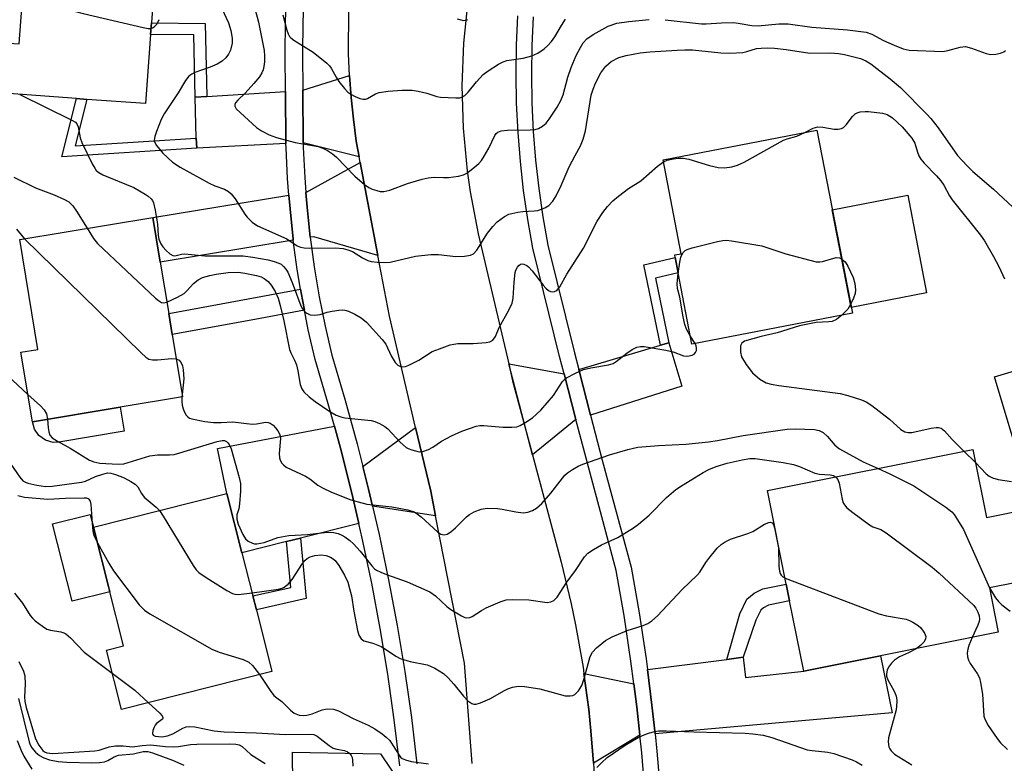
# Model space of a CAD drawing. Units: inches. Extents: x 1279763 to 1285763, y 513451 to 517452.
# Drawn here: x 1280566 to 1280790, y 514827 to 514996 of the extents above; entities that cross this region are included whole.
import ezdxf

# ---------------------------------------------------------------- set-up
doc = ezdxf.new("R2010")
doc.units = ezdxf.units.IN
doc.header["$MEASUREMENT"] = 0
for name, color, linetype in [('BLDG-Footprint', 5, 'Continuous'), ('CULTRL-Pad', 6, 'Continuous'), ('TRANS-Driveway', 251, 'Continuous'), ('TRANS-Non Street Sidewalk', 7, 'Continuous'), ('TRANS-Road', 130, 'Continuous'), ('TRANS-Street Sidewalk', 7, 'Continuous'), ('Undefined', 1, 'Continuous')]:
    doc.layers.add(name, color=color, linetype=linetype)

msp = doc.modelspace()

# ---------------------------------------------------------------- linework, layer by layer
at = {"layer": 'BLDG-Footprint'}
for points, elevation in [([(1280595.66, 514992.53), (1280594.51, 514976.78), (1280581.14, 514977.76), (1280578.81, 514977.93), (1280561.34, 514979.21), (1280562.18, 514990.64), (1280565.8, 514990.37), (1280568.03, 515020.89), (1280597.58, 515018.72), (1280595.86, 514995.2)], 317.55), ([(1280755.27, 514929.08), (1280718.8, 514922.05), (1280715.66, 514938.31), (1280714.99, 514941.81), (1280714.88, 514942.36), (1280716.34, 514942.64), (1280712.22, 514963.99), (1280747.23, 514970.75)], 320.11), ([(1280588.75, 514907.74), (1280568.82, 514904.43), (1280566.2, 514920.21), (1280570.07, 514920.85), (1280565.91, 514945.88), (1280596.18, 514950.91), (1280597.88, 514940.69), (1280599.81, 514929.02), (1280600.61, 514924.25), (1280602.96, 514910.1)], 322.53), ([(1280803.96, 514904.05), (1280791.81, 514900.43), (1280787.59, 514914.62), (1280799.74, 514918.24)], 319.44), ([(1280782.7, 514898.14), (1280785.81, 514882.67), (1280795.2, 514884.56), (1280798.33, 514869), (1280786.44, 514866.61), (1280788.47, 514856.53), (1280761.71, 514851.15), (1280744.22, 514847.64), (1280741, 514863.65), (1280740.23, 514867.47), (1280735.96, 514888.74)], 324.81), ([(1280623.28, 514847.6), (1280589.04, 514838.94), (1280585.62, 514852.46), (1280589.53, 514853.45), (1280582.7, 514880.46), (1280613.04, 514888.13), (1280616.46, 514874.59), (1280618.94, 514864.79), (1280619.73, 514861.63)], 328.22)]:
    msp.add_lwpolyline(points, close=True, dxfattribs=dict(at, elevation=elevation))
at = {"layer": 'CULTRL-Pad'}
for points in [[(1280772.17, 514933.73), (1280755.01, 514930.42), (1280750.72, 514952.64), (1280767.88, 514955.95)], [(1280574.84, 514899.78), (1280573.49, 514899.73), (1280571.76, 514900.22), (1280570.29, 514901.26), (1280569.28, 514902.75), (1280568.82, 514904.43), (1280588.75, 514907.74), (1280589.67, 514902.24)], [(1280586.42, 514865.75), (1280577.82, 514863.58), (1280573.37, 514881.16), (1280581.97, 514883.33), (1280582.7, 514880.46)]]:
    msp.add_lwpolyline(points, close=True, dxfattribs=at)
at = {"layer": 'TRANS-Driveway'}
for points in [[(1280643.09, 514964.7), (1280630.38, 514967.88), (1280630.31, 514979.83), (1280640.92, 514983.16), (1280641.28, 514978.19), (1280641.81, 514973.22), (1280642.44, 514968.27)], [(1280626.47, 514967.68), (1280606.18, 514966.63), (1280606.08, 514968.92), (1280605.82, 514978.25), (1280608.48, 514978.42), (1280626.39, 514979.57)], [(1280647.35, 514942.25), (1280632.77, 514946.48), (1280631.99, 514946.37), (1280631.29, 514953.2), (1280630.99, 514956.6), (1280643.34, 514963.36)], [(1280628.13, 514945.71), (1280597.88, 514940.69), (1280596.18, 514950.91), (1280627.11, 514955.97), (1280627.39, 514952.84), (1280628.1, 514945.92)], [(1280695.71, 514905.95), (1280693.05, 514916.27), (1280711.66, 514921.82), (1280713.52, 514922.37), (1280716.49, 514912.5)], [(1280689.71, 514915.28), (1280692.38, 514904.9), (1280682.52, 514896.86), (1280677.12, 514917.58)], [(1280643.05, 514881.3), (1280629.75, 514877.95), (1280626.56, 514877.14), (1280616.46, 514874.59), (1280613.04, 514888.13), (1280610.91, 514898.33), (1280637.48, 514903.44), (1280638.84, 514898.37), (1280641.46, 514888.19)], [(1280660.48, 514882.98), (1280646.16, 514885.21), (1280645.23, 514889.11), (1280643.96, 514894.25), (1280655.95, 514903.12), (1280659.38, 514888.59)], [(1280710.42, 514833.39), (1280709.69, 514839.96), (1280708.69, 514848.04), (1280726.69, 514850.36), (1280730.47, 514850.85), (1280730.99, 514846.26), (1280744.22, 514847.64), (1280761.71, 514851.15), (1280764.31, 514838.2)], [(1280705.6, 514844.76), (1280706.23, 514839.55), (1280706.96, 514833.08), (1280696.39, 514826.78), (1280695.8, 514834.08), (1280695.35, 514838.93), (1280694.24, 514847.17)], [(1280652.83, 514821.7), (1280653.4, 514815.71), (1280653.75, 514811.61), (1280628.37, 514810.75), (1280628, 514821.86), (1280627.94, 514829.28), (1280647.96, 514828.85)]]:
    msp.add_lwpolyline(points, close=True, dxfattribs=at)
at = {"layer": 'TRANS-Non Street Sidewalk'}
for points in [[(1280608.48, 514978.42), (1280605.82, 514978.25), (1280605.48, 514992.4), (1280595.66, 514992.53), (1280595.86, 514995.2), (1280608.09, 514995.04)], [(1280606.08, 514968.92), (1280606.18, 514966.63), (1280575.5, 514964.7), (1280578.81, 514977.93), (1280581.14, 514977.76), (1280578.49, 514967.19)], [(1280713.52, 514922.37), (1280711.66, 514921.82), (1280707.88, 514940.11), (1280714.99, 514941.81), (1280715.66, 514938.31), (1280710.48, 514937.06)], [(1280630.65, 514929.83), (1280619.38, 514927.7), (1280600.61, 514924.25), (1280599.81, 514929.02), (1280629.78, 514934.59), (1280630.21, 514932.17)], [(1280626.56, 514877.14), (1280629.75, 514877.95), (1280631.09, 514864.19), (1280619.73, 514861.63), (1280618.94, 514864.79), (1280627.57, 514866.74)], [(1280730.47, 514850.85), (1280726.69, 514850.36), (1280729.69, 514860.7), (1280731.31, 514864.02), (1280732.92, 514865.39), (1280734.88, 514866.39), (1280740.23, 514867.47), (1280741, 514863.65), (1280736.17, 514862.68), (1280735.09, 514862.12), (1280734.45, 514861.58), (1280733.34, 514859.3)]]:
    msp.add_lwpolyline(points, close=True, dxfattribs=at)
at = {"layer": 'TRANS-Road'}
for points in [[(1280667.85, 515000.2), (1280666.85, 514990.55), (1280666.49, 514980.86), (1280666.76, 514971.17), (1280667.67, 514961.52), (1280668.36, 514956.72), (1280670.2, 514947.2), (1280677.12, 514917.58), (1280678.02, 514913.74), (1280682.52, 514896.86), (1280689.03, 514872.46), (1280691.33, 514862.98), (1280692.33, 514858.21), (1280694.04, 514848.6), (1280694.24, 514847.17), (1280695.35, 514838.93), (1280695.8, 514834.08), (1280696.39, 514826.78), (1280696.56, 514824.35)], [(1280668.84, 514826.64), (1280667.03, 514849.5), (1280660.48, 514882.98), (1280659.38, 514888.59), (1280655.95, 514903.12), (1280649.98, 514928.44), (1280647.35, 514942.25), (1280643.34, 514963.36), (1280643.09, 514964.7), (1280642.44, 514968.27), (1280641.81, 514973.22), (1280641.28, 514978.19), (1280640.92, 514983.16), (1280640.69, 514988.15), (1280640.78, 514998.14)]]:
    msp.add_lwpolyline(points, dxfattribs=at)
at = {"layer": 'TRANS-Street Sidewalk'}
for points in [[(1280652.37, 514826.17, 0), (1280651.1, 514836.59, 0), (1280649.61, 514846.99, 0), (1280647.9, 514857.35, 0), (1280645.97, 514867.68, 0), (1280643.82, 514877.96, 0), (1280643.05, 514881.3, 0), (1280641.46, 514888.19, 0), (1280638.84, 514898.37, 0), (1280637.48, 514903.44, 0), (1280636.09, 514908.5, 0), (1280633.08, 514918.57, 0), (1280631.54, 514925.35, 0), (1280630.65, 514929.83, 0), (1280630.21, 514932.17, 0), (1280629.78, 514934.59, 0), (1280629.04, 514939.03, 0), (1280628.13, 514945.71, 0), (1280628.1, 514945.92, 0), (1280627.39, 514952.84, 0), (1280627.11, 514955.97, 0), (1280626.82, 514959.77, 0), (1280626.48, 514966.71, 0), (1280626.47, 514967.68, 0), (1280626.39, 514979.57, 0), (1280626.3, 514988.05, 0), (1280626.39, 514995.48, 0), (1280626.69, 515002.9, 0)], [(1280630.6, 515002.68, 0), (1280630.3, 514995.37, 0), (1280630.21, 514988.05, 0), (1280630.31, 514979.83, 0), (1280630.38, 514967.88, 0), (1280630.39, 514966.84, 0), (1280630.72, 514960.01, 0), (1280630.99, 514956.6, 0), (1280631.29, 514953.2, 0), (1280631.99, 514946.37, 0), (1280632.91, 514939.62, 0), (1280634.04, 514932.87, 0), (1280635.36, 514926.16, 0), (1280636.87, 514919.56, 0), (1280639.85, 514909.58, 0), (1280642.66, 514899.38, 0), (1280643.96, 514894.25, 0), (1280645.23, 514889.11, 0), (1280646.16, 514885.21, 0), (1280647.64, 514878.8, 0), (1280649.81, 514868.44, 0), (1280651.75, 514858.03, 0), (1280653.48, 514847.59, 0), (1280654.98, 514837.11, 0), (1280656.26, 514826.6, 0)], [(1280708.23, 514818.66, 0), (1280707.37, 514829.12, 0), (1280706.96, 514833.08, 0), (1280706.23, 514839.55, 0), (1280705.6, 514844.76, 0), (1280704.93, 514849.97, 0), (1280703.35, 514860.34, 0), (1280701.54, 514870.56, 0), (1280692.38, 514904.9, 0), (1280689.71, 514915.28, 0), (1280688.69, 514919.24, 0), (1280682.64, 514943.87, 0), (1280681.47, 514950.46, 0), (1280680.52, 514957.03, 0), (1280679.78, 514963.63, 0), (1280679.25, 514970.25, 0), (1280678.93, 514976.88, 0), (1280678.82, 514983.51, 0), (1280678.92, 514990.15, 0), (1280679.23, 514996.78, 0)], [(1280682.71, 514996.56, 0), (1280682.4, 514990.04, 0), (1280682.3, 514983.52, 0), (1280682.41, 514976.99, 0), (1280682.72, 514970.47, 0), (1280683.24, 514963.96, 0), (1280683.97, 514957.48, 0), (1280684.91, 514951.02, 0), (1280686.05, 514944.59, 0), (1280692.06, 514920.09, 0), (1280693.05, 514916.27, 0), (1280695.71, 514905.95, 0), (1280698.36, 514895.67, 0), (1280704.94, 514871.32, 0), (1280706.78, 514860.91, 0), (1280708.38, 514850.45, 0), (1280708.69, 514848.04, 0), (1280709.69, 514839.96, 0), (1280710.42, 514833.39, 0), (1280710.84, 514829.44, 0), (1280711.7, 514818.9, 0)]]:
    msp.add_polyline3d(points, dxfattribs=at)
at = {"layer": 'Undefined'}
for p, q in [((1280719.54, 514922.19, 320), (1280718.42, 514923.97, 320)), ((1280602.87, 514910.64, 322), (1280602.82, 514910.08, 322)), ((1280780.62, 514897.72, 320), (1280783.3, 514895.16, 320))]:
    msp.add_line(p, q, dxfattribs=at)
for points, elevation in [([(1280566.87, 515004.95), (1280576.78, 514998.72), (1280577.82, 514998.12), (1280578.62, 514997.76), (1280580.33, 514997.29), (1280593.96, 514994.08), (1280595.1, 514993.88), (1280595.76, 514993.9)], 316), ([(1280618.55, 515001.62), (1280620.19, 514995.3), (1280621.53, 514988.84), (1280621.62, 514987.63), (1280621.57, 514986.28), (1280621.45, 514985.24), (1280621.27, 514984.48), (1280620.97, 514983.76), (1280620.41, 514982.85), (1280619.18, 514981.33), (1280617.15, 514979.2), (1280615.5, 514977.6), (1280615.01, 514977), (1280614.84, 514976.6), (1280614.83, 514976.2), (1280615.17, 514975.59), (1280619.74, 514971.35), (1280620.92, 514970.57), (1280622.67, 514969.66), (1280624.3, 514969.07), (1280628.55, 514967.94), (1280633.78, 514967.04), (1280634.88, 514966.67), (1280635.89, 514966.15), (1280637.08, 514965.38), (1280637.97, 514964.64), (1280642.14, 514960.28), (1280644.35, 514958.4), (1280645.3, 514957.74), (1280646.05, 514957.35), (1280647.11, 514956.99), (1280647.92, 514956.82), (1280648.72, 514956.83), (1280650.05, 514957.12), (1280654.13, 514958.62), (1280657.42, 514959.59), (1280658.8, 514959.92), (1280660.16, 514960.04), (1280662.32, 514959.95), (1280663.46, 514960), (1280665.73, 514960.28), (1280666.81, 514960.57), (1280667.56, 514960.99), (1280668.97, 514962.05), (1280670.31, 514963.2), (1280670.9, 514963.86), (1280671.56, 514964.84), (1280672.61, 514966.67), (1280673.95, 514969.57), (1280674.27, 514969.99), (1280674.66, 514970.32), (1280675.41, 514970.59), (1280676.84, 514970.76), (1280682.03, 514970.82), (1280683.15, 514970.9), (1280683.92, 514971.11), (1280684.82, 514971.66), (1280685.62, 514972.36), (1280686.35, 514973.27), (1280688.14, 514975.95), (1280689.01, 514977.51), (1280689.53, 514978.81), (1280690.53, 514982.78), (1280691.31, 514985.04), (1280692.5, 514987.74), (1280693.42, 514989.55), (1280694.07, 514990.64), (1280694.86, 514991.52), (1280696.34, 514992.5), (1280699.75, 514994.38), (1280701.69, 514995.06), (1280704.44, 514995.45), (1280709.05, 514995.89)], 314), ([(1280611.89, 514998.41), (1280613.36, 514995.15), (1280613.94, 514993.4), (1280614.22, 514991.69), (1280614.21, 514990.57), (1280613.88, 514988.97), (1280613.42, 514988.01), (1280612.78, 514987.18), (1280611.99, 514986.47), (1280610.8, 514985.76), (1280609.23, 514985.08), (1280605.72, 514983.84), (1280605.02, 514983.49), (1280604.41, 514983.04), (1280603.59, 514982.03), (1280601.94, 514979.22), (1280598.75, 514974.44), (1280598.11, 514973.21), (1280597, 514970.43), (1280596.63, 514969.32), (1280596.51, 514968.5), (1280596.62, 514967.96), (1280597, 514967.26), (1280598.47, 514965.55), (1280600.67, 514963.49), (1280602.4, 514962.35), (1280609.01, 514958.67), (1280610.31, 514958.08), (1280612.5, 514957.31), (1280613.41, 514956.82), (1280614.01, 514956.25), (1280614.88, 514955.13), (1280617.1, 514951.67), (1280617.62, 514950.97), (1280618.79, 514949.8), (1280619.98, 514949.02), (1280626.63, 514946.05), (1280629, 514944.46), (1280629.77, 514944.11), (1280630.59, 514943.97), (1280631.74, 514943.91), (1280637.75, 514943.97), (1280639.45, 514943.83), (1280640.55, 514943.53), (1280641.62, 514943.12), (1280643.85, 514941.71), (1280645.05, 514941.08), (1280645.83, 514940.84), (1280647.26, 514940.69), (1280649.01, 514940.66), (1280650.17, 514940.74), (1280655.9, 514942.08), (1280659.38, 514942.45), (1280661.12, 514942.45), (1280665.13, 514942.01), (1280667.1, 514942.07), (1280668.45, 514942.29), (1280669.13, 514942.65), (1280669.88, 514943.45), (1280672.33, 514947.33), (1280673.49, 514948.87), (1280674.52, 514949.87), (1280676.13, 514951.11), (1280677.16, 514951.61), (1280679.17, 514952.1), (1280680.33, 514952.23), (1280682.91, 514952.36), (1280683.74, 514952.5), (1280685.33, 514953.06), (1280686.26, 514953.62), (1280687.19, 514954.58), (1280687.94, 514955.79), (1280689.07, 514958.15), (1280690.89, 514962.38), (1280692.22, 514965), (1280693.44, 514967.19), (1280694.09, 514968.69), (1280694.62, 514970.59), (1280695.9, 514978.7), (1280696.3, 514980.09), (1280696.84, 514981.44), (1280698.08, 514983.76), (1280699.24, 514985.29), (1280699.81, 514985.86), (1280700.46, 514986.36), (1280702.16, 514987.25), (1280703.83, 514987.72), (1280707.01, 514988.31), (1280709.25, 514988.55), (1280715.41, 514988.97), (1280717.16, 514989.06), (1280718.9, 514989.02), (1280725.39, 514988.33), (1280727.44, 514988.26), (1280730.4, 514988.45), (1280731.26, 514988.63), (1280733.46, 514989.31), (1280734.56, 514989.43), (1280735.95, 514989.47), (1280737.59, 514989.37), (1280740.23, 514989.08), (1280745.59, 514988.29), (1280750.32, 514988.32), (1280752.15, 514988.22), (1280753.47, 514987.98), (1280757.09, 514987.05), (1280758.36, 514986.55), (1280759.5, 514985.82), (1280763.91, 514982.46), (1280766.19, 514980.44), (1280772.24, 514974.39), (1280773.15, 514973.39), (1280774.77, 514971.3), (1280779.19, 514964.98), (1280781.39, 514962.6), (1280782.69, 514961.38), (1280787.4, 514957.32), (1280791.77, 514953.25)], 316), ([(1280625.75, 514997.01), (1280626.65, 514993.46), (1280626.93, 514992.68), (1280627.26, 514992.09), (1280627.59, 514991.72), (1280628.27, 514991.19), (1280632.65, 514988.49), (1280635.79, 514985.98), (1280636.33, 514985.41), (1280636.74, 514984.83), (1280637.86, 514982.79), (1280638.48, 514981.81), (1280639.75, 514980.23), (1280640.55, 514979.4), (1280641.24, 514978.91), (1280642.24, 514978.39), (1280643.27, 514977.98), (1280644.04, 514977.8), (1280644.53, 514977.83), (1280644.99, 514977.98), (1280646.85, 514979.01), (1280647.64, 514979.3), (1280649.68, 514979.59), (1280652.91, 514979.86), (1280655.15, 514979.81), (1280656.55, 514979.63), (1280658.52, 514979.14), (1280660.78, 514978.39), (1280661.64, 514978.23), (1280665.13, 514978.07), (1280665.97, 514978.13), (1280666.49, 514978.26), (1280667.15, 514978.66), (1280667.93, 514979.39), (1280669.81, 514981.76), (1280671.33, 514983.4), (1280672.44, 514984.27), (1280674.83, 514985.8), (1280675.83, 514986.32), (1280676.67, 514986.58), (1280680.41, 514987.15), (1280682.39, 514987.66), (1280683.72, 514988.26), (1280685.15, 514989.23), (1280685.98, 514989.96), (1280686.85, 514990.94), (1280687.58, 514992), (1280689.1, 514994.57), (1280690.06, 514995.97)], 312), ([(1280595.76, 514993.9), (1280596.11, 514994), (1280596.5, 514994.25), (1280597.15, 514994.96), (1280597.64, 514995.96)], 316), ([(1280665.42, 514996.06), (1280666.82, 514995.71), (1280667.34, 514995.75), (1280667.84, 514995.93)], 310), ([(1280712.68, 514995.88), (1280720.95, 514994.94), (1280722.05, 514994.95), (1280725.53, 514995.2), (1280728.18, 514995.23), (1280729.33, 514995.12), (1280732.4, 514994.59), (1280733.83, 514994.5), (1280738.54, 514994.94), (1280740.69, 514994.91), (1280746.06, 514994.17), (1280754.17, 514993.55), (1280758.39, 514993.05), (1280759.67, 514992.62), (1280762.32, 514991.17), (1280764.75, 514990.09), (1280766.85, 514989.25), (1280768.17, 514988.91), (1280775.86, 514988.63), (1280776.99, 514988.84), (1280779.78, 514989.65), (1280781.03, 514989.75), (1280782.39, 514989.44), (1280785.68, 514988.18), (1280786.79, 514987.98), (1280787.88, 514988.07), (1280788.96, 514988.3), (1280789.7, 514988.58), (1280790.12, 514988.88)], 314), ([(1280565.91, 514978.88), (1280577.75, 514973.05), (1280578.58, 514972.53), (1280578.88, 514972.17), (1280579.17, 514971.51), (1280579.63, 514969.04), (1280580.01, 514967.93), (1280582.38, 514963.09), (1280582.96, 514962.07), (1280583.31, 514961.61), (1280583.87, 514961.13), (1280584.8, 514960.6), (1280591.87, 514957.69), (1280594.43, 514956.2), (1280595.16, 514955.71), (1280595.8, 514955.16), (1280596.11, 514954.72), (1280596.31, 514954.21), (1280596.71, 514952.53), (1280597.28, 514949.37), (1280597.41, 514946.79), (1280597.58, 514945.97), (1280598.02, 514944.91), (1280598.48, 514944.19), (1280599.24, 514943.35), (1280600.08, 514942.61), (1280600.74, 514942.22), (1280601.18, 514942.16), (1280602.71, 514942.56), (1280603.5, 514942.62), (1280607.98, 514942.17), (1280615.13, 514942.19), (1280616.73, 514942.13), (1280618.92, 514941.86), (1280622.44, 514941.22), (1280623.81, 514940.9), (1280624.88, 514940.5), (1280625.38, 514940.23), (1280625.94, 514939.74), (1280626.43, 514939.16), (1280626.87, 514938.43), (1280627.91, 514936.06), (1280629.86, 514930.79), (1280630.24, 514930.09), (1280630.78, 514929.45), (1280631.24, 514929.11), (1280631.94, 514928.77), (1280633.05, 514928.63), (1280634.21, 514928.78), (1280635.86, 514929.31), (1280637, 514929.58), (1280638.45, 514929.81), (1280639.32, 514929.86), (1280639.87, 514929.81), (1280640.67, 514929.6), (1280642.14, 514928.9), (1280643.54, 514928.04), (1280644.77, 514927.07), (1280648.37, 514923.13), (1280649.15, 514922.03), (1280650.39, 514919.39), (1280651.3, 514917.87), (1280651.89, 514917.29), (1280652.37, 514917.05), (1280652.87, 514916.91), (1280653.65, 514916.98), (1280654.42, 514917.26), (1280656.71, 514918.45), (1280659.75, 514920.36), (1280661.36, 514921.02), (1280663.83, 514921.88), (1280664.66, 514922.09), (1280665.52, 514922.18), (1280669.04, 514922.23), (1280672.03, 514922.42), (1280672.86, 514922.57), (1280673.52, 514922.95), (1280674.09, 514923.78), (1280674.97, 514925.84), (1280677.18, 514929.81), (1280677.93, 514931.41), (1280678.16, 514932.5), (1280678.34, 514936.16), (1280678.61, 514938.38), (1280678.76, 514938.9), (1280679.11, 514939.6), (1280679.41, 514939.99), (1280679.77, 514940.27), (1280680.17, 514940.37), (1280680.59, 514940.3), (1280681.22, 514939.99), (1280681.64, 514939.65), (1280682.42, 514938.76), (1280684.98, 514935.45), (1280685.53, 514934.82), (1280686.14, 514934.28), (1280686.59, 514934.06), (1280687.07, 514933.97), (1280687.55, 514934.01), (1280688.05, 514934.24), (1280688.75, 514935.1), (1280690.36, 514937.96), (1280694.11, 514943.94), (1280697.22, 514950.05), (1280698.54, 514951.99), (1280699.6, 514953.4), (1280700.78, 514954.64), (1280702.07, 514955.77), (1280704.36, 514957.49), (1280707.18, 514959.25), (1280710.93, 514962.59), (1280712.3, 514963.58)], 318), ([(1280744.45, 514970.21), (1280746.35, 514971.17), (1280747.43, 514971.51), (1280748.56, 514971.46), (1280751.17, 514970.99), (1280752.02, 514970.98), (1280752.81, 514971.14), (1280753.27, 514971.39), (1280753.89, 514971.93), (1280755.31, 514973.82), (1280755.89, 514974.44), (1280756.34, 514974.7), (1280757.08, 514974.91), (1280758.15, 514975.02), (1280758.98, 514975.02), (1280762.12, 514974.61), (1280763.21, 514974.28), (1280764.43, 514973.55), (1280766.6, 514971.47), (1280768.8, 514968.96), (1280769.48, 514967.78), (1280770.06, 514965.71), (1280770.41, 514964.9), (1280770.86, 514964.14), (1280771.59, 514963.25), (1280774.42, 514960.33), (1280775.37, 514959.24), (1280776.06, 514958.2), (1280777.36, 514955.84), (1280777.98, 514954.92), (1280784.4, 514946.83), (1280785.31, 514945.56), (1280787.37, 514941.99), (1280788.57, 514939.74), (1280789.9, 514936.96)], 318), ([(1280712.3, 514963.58), (1280713.15, 514963.89), (1280714.58, 514964.21), (1280715.74, 514964.38), (1280716.78, 514964.4), (1280718.12, 514964.14), (1280722.81, 514962.72), (1280724.75, 514962.25), (1280726.16, 514962.16), (1280727.85, 514962.39), (1280729.19, 514962.78), (1280730.69, 514963.49), (1280739.65, 514968.44), (1280740.45, 514968.77), (1280742.61, 514969.36), (1280744.45, 514970.21)], 318), ([(1280564.56, 514960.06), (1280569.51, 514957.64), (1280573.77, 514956.02), (1280576.13, 514955), (1280577.06, 514954.44), (1280577.96, 514953.55), (1280578.79, 514952.35), (1280581.23, 514948.42)], 320), ([(1280565.17, 514948.25), (1280567.02, 514946.06)], 322), ([(1280581.23, 514948.42), (1280582.68, 514946.13), (1280583.6, 514944.99), (1280596.81, 514932.54), (1280597.47, 514931.98), (1280598.15, 514931.56), (1280598.63, 514931.48), (1280599.38, 514931.65)], 320), ([(1280567.02, 514946.06), (1280593.5, 514920.06), (1280594.59, 514919.08), (1280595.31, 514918.65), (1280596.11, 514918.51), (1280597.26, 514918.53), (1280600.49, 514918.8), (1280601.52, 514918.76)], 322), ([(1280715.69, 514938.16), (1280716.05, 514940.74), (1280716.28, 514941.84), (1280716.72, 514942.81), (1280717.25, 514943.36), (1280717.74, 514943.61), (1280718.85, 514943.96), (1280724.64, 514945.45), (1280725.8, 514945.67), (1280726.66, 514945.69), (1280727.8, 514945.56), (1280734.68, 514944.41), (1280740.11, 514942.6), (1280747.02, 514940.83), (1280747.88, 514940.76), (1280748.45, 514940.84), (1280751.56, 514941.75), (1280752.34, 514941.69), (1280752.89, 514941.41)], 320), ([(1280752.89, 514941.41), (1280753.67, 514940.76), (1280754.28, 514939.84), (1280755.43, 514937.2), (1280755.84, 514935.84), (1280756, 514934.39), (1280755.91, 514933.56), (1280755.56, 514932.52), (1280754.88, 514931.07)], 320), ([(1280599.38, 514931.65), (1280601.78, 514932.74), (1280603.3, 514933.59), (1280603.94, 514934.17), (1280605.43, 514935.9), (1280606.46, 514936.71), (1280607.45, 514937.2), (1280609.16, 514937.68), (1280610.6, 514938.01), (1280613.32, 514938.38), (1280615.63, 514938.46), (1280617.1, 514938.24), (1280619.73, 514937.7), (1280620.81, 514937.38), (1280621.54, 514937.04), (1280622.43, 514936.35), (1280623.13, 514935.48), (1280624.03, 514934.04), (1280624.67, 514932.5), (1280625.15, 514930.84), (1280625.99, 514927.41), (1280627.25, 514920.88), (1280627.54, 514920.07), (1280628.4, 514918.44), (1280628.84, 514917.39), (1280629.2, 514916.02), (1280629.68, 514912.92), (1280630.08, 514911.9), (1280630.55, 514911.24), (1280631.76, 514910.08), (1280633.1, 514909.02), (1280636.41, 514906.71), (1280637.91, 514905.88), (1280638.98, 514905.5), (1280639.83, 514905.34), (1280645.86, 514904.67), (1280646.69, 514904.48), (1280647.73, 514904.03), (1280648.97, 514903.3), (1280649.65, 514902.77), (1280652.46, 514899.76), (1280653.78, 514898.59), (1280654.28, 514898.3), (1280655.09, 514897.99), (1280656.78, 514897.6), (1280657.6, 514897.62), (1280658.9, 514898.07), (1280659.88, 514898.6), (1280661.8, 514900), (1280664.11, 514901.22), (1280666.49, 514902.29), (1280669.75, 514903.4), (1280670.58, 514903.57), (1280671.44, 514903.59), (1280675.79, 514903.22), (1280677.83, 514903.15), (1280678.96, 514903.28), (1280679.76, 514903.6), (1280681.04, 514904.34), (1280682.53, 514905.32), (1280684.41, 514907.05), (1280687.3, 514910.35), (1280689.38, 514913.55), (1280689.83, 514914.04), (1280690.28, 514914.38), (1280692.3, 514915.49), (1280694.16, 514916.31), (1280695.81, 514916.7), (1280699.8, 514917.36), (1280700.89, 514917.69), (1280701.57, 514918.12), (1280703.95, 514920.05), (1280705.21, 514920.84), (1280706.25, 514921.37), (1280707.07, 514921.56), (1280707.92, 514921.54), (1280712.83, 514920.71), (1280714.55, 514920.31), (1280716.86, 514919.43), (1280717.81, 514919.3), (1280718.86, 514919.55), (1280719.3, 514919.8), (1280719.62, 514920.18), (1280719.8, 514920.66), (1280719.85, 514921.19), (1280719.75, 514921.72), (1280719.54, 514922.19)], 320), ([(1280718.42, 514923.97), (1280717.56, 514925.45), (1280717.15, 514926.51), (1280716.77, 514928.25), (1280716.01, 514932.75), (1280715.47, 514934.71), (1280715.42, 514935.82), (1280715.69, 514938.16)], 320), ([(1280754.88, 514931.07), (1280754.24, 514930.06), (1280752.83, 514928.61)], 320), ([(1280752.83, 514928.61), (1280751.64, 514927.64), (1280750.68, 514927.23), (1280749.95, 514927.11), (1280747.01, 514926.96), (1280743.24, 514926.25), (1280738.2, 514924.67), (1280734.53, 514923.79), (1280730.74, 514922.73), (1280730.14, 514922.32), (1280729.86, 514921.65), (1280729.81, 514920.26), (1280730.06, 514919.16), (1280731.11, 514917.42), (1280732.54, 514915.57), (1280734.26, 514914.13), (1280735.67, 514913.26), (1280736.8, 514912.93), (1280738.57, 514912.64), (1280752.53, 514910.82), (1280754.25, 514910.4), (1280757.37, 514909.39), (1280758.45, 514908.94), (1280759.69, 514908.13), (1280763.71, 514905.02), (1280766.32, 514902.68), (1280767.24, 514902.12), (1280767.95, 514901.95), (1280768.77, 514901.99), (1280773.23, 514902.94), (1280774.32, 514903.11), (1280774.85, 514903.11), (1280775.5, 514902.93), (1280776.25, 514902.36), (1280777.94, 514900.41), (1280780.62, 514897.72)], 320), ([(1280557.28, 514920.31), (1280567.79, 514910.62)], 324), ([(1280601.52, 514918.76), (1280602.15, 514918.4), (1280602.62, 514917.85), (1280602.94, 514917.11), (1280603.11, 514916.26), (1280603.25, 514914.2), (1280602.87, 514910.64)], 322), ([(1280567.79, 514910.62), (1280570.64, 514908), (1280571.44, 514907.14), (1280571.97, 514906.21), (1280572.21, 514904.99)], 324), ([(1280602.82, 514910.08), (1280602.77, 514908.99), (1280602.83, 514908.2), (1280603.05, 514907.39), (1280603.36, 514906.61), (1280603.76, 514905.91), (1280604.11, 514905.53), (1280604.56, 514905.26), (1280605.09, 514905.08), (1280607.98, 514904.47), (1280610.02, 514904.26), (1280611.76, 514904.22), (1280614.35, 514904.39), (1280618.81, 514903.87), (1280619.78, 514903.93), (1280621.86, 514904.29), (1280622.39, 514904.26), (1280622.89, 514904.08), (1280623.54, 514903.63), (1280624.12, 514903.05), (1280624.63, 514902.38), (1280625.01, 514901.65), (1280625.15, 514901.13), (1280625.19, 514900.59), (1280624.94, 514897.23), (1280624.99, 514896.17), (1280625.14, 514895.66), (1280625.52, 514894.97), (1280625.88, 514894.58), (1280626.52, 514894.09), (1280630.92, 514892), (1280631.86, 514891.4), (1280633.74, 514889.97), (1280634.75, 514889.4), (1280636.85, 514888.42), (1280641.18, 514886.68), (1280642.87, 514886.16), (1280644.89, 514885.67), (1280650.55, 514885.08), (1280654.21, 514884.35), (1280655.6, 514883.9), (1280656.33, 514883.48), (1280657.2, 514882.79), (1280660.98, 514879.3), (1280661.67, 514878.86), (1280662.41, 514878.66), (1280663.1, 514878.81), (1280663.96, 514879.39), (1280665, 514880.29), (1280667.55, 514882.81), (1280668.23, 514883.35), (1280669.24, 514883.9), (1280670.85, 514884.53), (1280672.24, 514884.74), (1280674.54, 514884.68), (1280675.67, 514884.56), (1280678.71, 514883.93), (1280680.4, 514883.72), (1280681.49, 514883.83), (1280682.51, 514884.2), (1280683.44, 514884.75), (1280684.66, 514885.82), (1280686.72, 514888.17), (1280689.87, 514892.24), (1280690.47, 514892.81), (1280691.66, 514893.59), (1280692.92, 514894.28), (1280693.98, 514894.73), (1280700.01, 514896.87), (1280704.21, 514898.07), (1280706.48, 514898.61), (1280711.18, 514899), (1280717.44, 514899.28), (1280722.58, 514899.83), (1280724.58, 514900.13), (1280730.47, 514901.28), (1280740.48, 514902.72), (1280742.24, 514902.77), (1280746.65, 514902.66), (1280747.73, 514902.45), (1280748.62, 514901.98), (1280749.61, 514901.03), (1280751.28, 514899.1), (1280752.38, 514898.23), (1280757.73, 514895.31), (1280761.13, 514893.8)], 322), ([(1280572.21, 514904.99), (1280572.36, 514903.01), (1280572.5, 514902.15), (1280572.8, 514901.38), (1280573.31, 514900.78), (1280574.48, 514900.02), (1280577.41, 514898.44), (1280581.79, 514895.68), (1280582.8, 514895.27), (1280584.1, 514895), (1280588.28, 514894.74), (1280589.56, 514894.82), (1280595.51, 514896.63), (1280597.28, 514896.88), (1280599.98, 514896.86), (1280601.04, 514896.97), (1280602.33, 514897.31), (1280610.8, 514899.96), (1280611.94, 514900.16), (1280612.46, 514900.13), (1280612.93, 514899.96), (1280613.28, 514899.65), (1280613.56, 514899.25), (1280614.01, 514898.29), (1280615.8, 514891.74), (1280616.1, 514890.34), (1280616.11, 514888.61), (1280615.91, 514885.71), (1280615.71, 514884.59), (1280615.28, 514883.22), (1280615.26, 514882.23), (1280615.59, 514881.15), (1280616.66, 514878.75), (1280617.27, 514877.79), (1280617.88, 514877.25), (1280618.82, 514876.76), (1280619.33, 514876.66), (1280619.87, 514876.66), (1280621.5, 514876.98), (1280624.63, 514878.08), (1280627.12, 514878.54), (1280631.39, 514878.77), (1280635.84, 514879.27), (1280637.27, 514879.24), (1280638.37, 514878.97), (1280639.16, 514878.64), (1280639.88, 514878.22), (1280640.99, 514877.39), (1280641.82, 514876.64), (1280643.37, 514874.96), (1280645.99, 514871.61), (1280646.61, 514870.99), (1280647.06, 514870.65), (1280648.03, 514870.16), (1280649.32, 514869.64), (1280654.06, 514867.97), (1280659.15, 514865.75), (1280660.45, 514864.84), (1280663.07, 514862.42), (1280663.98, 514861.73), (1280666.39, 514860.23), (1280667.13, 514859.91), (1280667.62, 514859.83), (1280668.31, 514859.92), (1280668.79, 514860.1), (1280670.94, 514861.51), (1280671.96, 514862.06), (1280675.17, 514863.46), (1280676.55, 514863.89), (1280677.96, 514864), (1280681.69, 514863.89), (1280685.89, 514863.33), (1280686.67, 514863.45), (1280687.38, 514863.78), (1280687.79, 514864.11), (1280688.14, 514864.54), (1280690.31, 514867.96), (1280692.29, 514870.57), (1280694.38, 514873.68), (1280695.15, 514874.51), (1280696.37, 514875.35), (1280698.19, 514876.38), (1280701.97, 514878.06), (1280705.47, 514880.25), (1280706.63, 514881.12), (1280709.03, 514883.2), (1280713.03, 514887.18), (1280715.14, 514888.98), (1280716.4, 514889.83), (1280721.36, 514892.9), (1280722.67, 514893.57), (1280724.29, 514894.27), (1280726.8, 514895.03), (1280730.21, 514895.77), (1280731.95, 514896.05), (1280733.19, 514896.06), (1280739.55, 514895.13), (1280741.86, 514894.71), (1280743.26, 514894.27), (1280746.71, 514892.69), (1280747.8, 514892.47), (1280750.23, 514892.37), (1280750.95, 514892.16), (1280751.46, 514891.86)], 324), ([(1280563.91, 514894.75), (1280565.92, 514891.8), (1280566.66, 514891), (1280567.22, 514890.66), (1280567.76, 514890.45), (1280569.79, 514889.98), (1280571.77, 514889.72), (1280573.3, 514889.79), (1280579.96, 514890.64), (1280580.85, 514890.93), (1280583.16, 514891.93), (1280584.79, 514892.52), (1280585.89, 514892.76), (1280586.62, 514892.71), (1280587.73, 514892.39), (1280589.64, 514891.63), (1280591.22, 514890.84), (1280592.18, 514890.21), (1280592.76, 514889.62), (1280593.59, 514888.08), (1280594.24, 514887.25), (1280596.92, 514885), (1280597.67, 514884.24)], 326), ([(1280761.13, 514893.8), (1280763.76, 514892.58), (1280769.22, 514889.82), (1280776.53, 514884.98), (1280777.89, 514883.91), (1280778.43, 514883.28), (1280779.22, 514882.12), (1280780.53, 514879.93), (1280786.5, 514866.62)], 322), ([(1280783.3, 514895.16), (1280785.74, 514892.59), (1280786.41, 514892.03), (1280787.14, 514891.63), (1280788.45, 514891.25), (1280791.48, 514890.83)], 320), ([(1280751.46, 514891.86), (1280751.96, 514891.25), (1280752.25, 514890.48), (1280752.99, 514886.8), (1280753.22, 514885.99), (1280753.45, 514885.5), (1280754, 514884.86), (1280755.36, 514883.76), (1280759.17, 514880.94), (1280759.92, 514880.52), (1280761.76, 514879.87), (1280762.95, 514879.17), (1280773.44, 514871.3), (1280775.03, 514869.95), (1280782.85, 514862.66), (1280783.34, 514862.02), (1280783.83, 514861.12), (1280784.11, 514860.23), (1280784.16, 514859.48), (1280784.08, 514858.96), (1280783.83, 514858.16), (1280782.53, 514855.34)], 324), ([(1280565.48, 514887.64), (1280566.99, 514887.23), (1280572.28, 514886.82), (1280576.29, 514887.01), (1280580.55, 514887.09), (1280581.01, 514887.07), (1280581.45, 514886.92), (1280581.63, 514886.77), (1280581.9, 514886.37), (1280582.09, 514885.6), (1280582.44, 514880.32), (1280582.6, 514879.17), (1280582.86, 514878.36), (1280583.61, 514876.88)], 328), ([(1280597.67, 514884.24), (1280598.57, 514882.94), (1280605.38, 514871.71), (1280606.04, 514870.73), (1280606.63, 514870.1), (1280608.31, 514868.95), (1280613.05, 514866.04), (1280614.32, 514865.37), (1280614.85, 514865.2), (1280615.69, 514865.14), (1280618.75, 514865.52)], 326), ([(1280618.75, 514865.52), (1280624.75, 514866.35), (1280625.58, 514866.57), (1280626.08, 514866.8), (1280626.94, 514867.47), (1280627.89, 514868.5), (1280630.22, 514872.15), (1280630.73, 514872.82), (1280631.32, 514873.34), (1280632, 514873.71), (1280633.05, 514874.01), (1280634.45, 514874.11), (1280635.6, 514873.98), (1280636.61, 514873.63), (1280637.23, 514873.21), (1280637.63, 514872.83), (1280638.51, 514871.75), (1280639.78, 514869.49), (1280640.52, 514867.93), (1280640.95, 514866.51), (1280641.36, 514864.78), (1280641.91, 514861.3), (1280642.74, 514856.89), (1280643.07, 514855.86), (1280643.59, 514855.03), (1280644.21, 514854.61), (1280646.23, 514854.06), (1280648.14, 514853.29), (1280649.12, 514852.71), (1280651.45, 514851.09), (1280652.46, 514850.56), (1280654.72, 514849.9), (1280658.54, 514849.09), (1280659.3, 514848.83), (1280660.33, 514848.33), (1280662.28, 514847.11), (1280663.32, 514846.17), (1280664.64, 514844.73), (1280666.86, 514842), (1280667.83, 514840.93), (1280668.72, 514840.34), (1280669.19, 514840.18), (1280669.69, 514840.16), (1280670.72, 514840.44), (1280672.8, 514841.37), (1280676.13, 514843.3), (1280676.92, 514843.69), (1280677.97, 514844.02), (1280679.32, 514844.25), (1280680.74, 514844.21), (1280684.18, 514843.68), (1280689.98, 514842.07), (1280691.13, 514842.04), (1280691.67, 514842.15), (1280692.16, 514842.4), (1280692.97, 514843.19), (1280693.74, 514844.41), (1280694.28, 514846.02), (1280695.66, 514851.02), (1280696.17, 514852.03), (1280697.05, 514853.01), (1280699.15, 514854.65), (1280700.64, 514855.47), (1280704.09, 514856.96), (1280707.73, 514858.08), (1280708.75, 514858.55), (1280709.7, 514859.12), (1280710.94, 514860.29), (1280716.58, 514866.25), (1280720.01, 514869.51), (1280720.55, 514870.19), (1280721.94, 514872.38), (1280722.65, 514873.34), (1280724.56, 514875.64), (1280725.41, 514876.47), (1280726.33, 514877.07), (1280727.58, 514877.67), (1280731.54, 514878.97), (1280732.64, 514879.42), (1280735.32, 514881.08), (1280736.26, 514881.52), (1280736.69, 514881.55), (1280737.05, 514881.39), (1280737.31, 514881.03), (1280737.58, 514880.29), (1280738.47, 514875.73), (1280738.58, 514871.58), (1280738.7, 514870.43), (1280738.86, 514869.93), (1280739.1, 514869.5), (1280739.47, 514869.13), (1280739.96, 514868.83)], 326), ([(1280583.61, 514876.88), (1280586.17, 514872.22), (1280587.21, 514870.49), (1280593.09, 514862.8), (1280593.66, 514862.13), (1280594.3, 514861.54), (1280595.53, 514860.74), (1280609.64, 514852.7), (1280611.29, 514852.02), (1280616.71, 514850.3), (1280618.05, 514849.74), (1280618.89, 514849), (1280620.41, 514846.88)], 328), ([(1280739.96, 514868.83), (1280761.31, 514860.7), (1280763.01, 514860.24), (1280767.49, 514859.47), (1280768.25, 514859.23), (1280769.02, 514858.86), (1280770.22, 514858.09), (1280770.86, 514857.5), (1280771.71, 514856.33), (1280771.98, 514855.59), (1280771.91, 514854.95), (1280771.55, 514854.29), (1280770.77, 514853.48), (1280769.75, 514852.77)], 326), ([(1280564.73, 514865.45), (1280566.54, 514863.17), (1280568.26, 514860.35), (1280568.8, 514859.73), (1280569.46, 514859.14), (1280571.12, 514857.89), (1280572.11, 514857.26), (1280572.88, 514856.98), (1280575.23, 514856.63), (1280575.97, 514856.4), (1280576.43, 514856.15), (1280577.47, 514855.24), (1280580.58, 514851.98), (1280586.95, 514847.21)], 330), ([(1280786.5, 514866.62), (1280787.11, 514865.48), (1280787.84, 514864.34), (1280788.52, 514863.5), (1280789.3, 514862.76), (1280791.19, 514861.32)], 322), ([(1280782.53, 514855.34), (1280781.76, 514853.52), (1280781.52, 514852.7), (1280781.4, 514851.83), (1280781.43, 514850.96), (1280781.67, 514850.16), (1280782.05, 514849.42), (1280783.68, 514847.18), (1280784.16, 514846.18), (1280784.43, 514845.06), (1280784.85, 514842.44), (1280785.2, 514837.41), (1280785.44, 514836.58), (1280786.17, 514835.3), (1280788.2, 514832.34), (1280788.93, 514831.39), (1280790.53, 514829.83)], 324), ([(1280769.75, 514852.77), (1280768.07, 514851.82), (1280765.98, 514850.93), (1280764.89, 514850.21), (1280764.14, 514849.46), (1280763.5, 514848.62), (1280763.17, 514847.9), (1280763.03, 514847.07), (1280763.06, 514846.51), (1280763.32, 514845.74), (1280764.7, 514843.27), (1280765.17, 514842.25), (1280765.31, 514841.72), (1280765.39, 514840.88), (1280765.34, 514839.74), (1280765.2, 514838.87), (1280763.5, 514832.49), (1280763.43, 514831.62), (1280763.6, 514830.5), (1280763.8, 514829.98), (1280764.07, 514829.55), (1280764.83, 514828.81), (1280768.83, 514826.34)], 326), ([(1280565.71, 514849.86), (1280566.79, 514847.68), (1280567.06, 514846.65), (1280567.13, 514844.7), (1280566.99, 514841.81), (1280567.08, 514840.78), (1280567.36, 514839.44), (1280569.48, 514832.25), (1280570.24, 514830.81), (1280571.14, 514829.66), (1280571.53, 514829.34), (1280572.09, 514829.09), (1280573.41, 514828.98), (1280582.97, 514829.54), (1280584.01, 514829.72), (1280586.29, 514830.48), (1280587.69, 514830.66), (1280589.44, 514830.66), (1280591.58, 514830.5), (1280593.75, 514830.8), (1280595.67, 514830.88), (1280599.1, 514830.54), (1280600.86, 514830.48), (1280602.01, 514830.55), (1280604.79, 514830.97), (1280606.21, 514831.06), (1280613.59, 514831.13), (1280615.06, 514831.07), (1280615.83, 514830.91), (1280616.5, 514830.57), (1280618.49, 514828.73), (1280621.73, 514826.64)], 332), ([(1280586.95, 514847.21), (1280592.13, 514843.33), (1280595.21, 514840.5)], 330), ([(1280620.41, 514846.88), (1280622.88, 514843.28), (1280623.74, 514842.17), (1280624.36, 514841.6), (1280625.51, 514840.79), (1280627.5, 514838.78), (1280628.35, 514838.11), (1280629.5, 514837.68), (1280630.34, 514837.62), (1280631.19, 514837.68), (1280632.43, 514837.97), (1280634.72, 514838.89), (1280635.83, 514839.11), (1280637.28, 514839.01), (1280638.38, 514838.63), (1280641.78, 514836.91), (1280645.18, 514835.42), (1280646.66, 514834.54), (1280648.33, 514833.42), (1280649.25, 514832.69), (1280650.06, 514831.88), (1280650.87, 514830.72), (1280652.19, 514828.55), (1280652.52, 514828.14), (1280652.92, 514827.81), (1280653.63, 514827.47), (1280654.93, 514827.09), (1280658.88, 514826.61)], 328), ([(1280565.67, 514841.45), (1280568.04, 514831.62), (1280568.3, 514830.93), (1280568.65, 514830.27), (1280569.51, 514829.24), (1280570.4, 514828.52), (1280571.38, 514827.95), (1280572.72, 514827.53), (1280574.67, 514827.09), (1280576.6, 514826.94), (1280582.33, 514826.82), (1280584.09, 514826.87), (1280585.22, 514827.07), (1280585.96, 514827.39), (1280587.39, 514828.21), (1280588.39, 514828.56), (1280591.78, 514828.86), (1280594, 514829.4), (1280595.04, 514829.38), (1280596.12, 514829.09), (1280600.68, 514827.44), (1280603.24, 514826.26)], 334), ([(1280595.21, 514840.5), (1280597.78, 514838.09), (1280598.29, 514837.5), (1280598.48, 514837.14), (1280598.49, 514836.97), (1280598.37, 514836.75), (1280597.05, 514835.77), (1280596.71, 514835.37), (1280596.46, 514834.91), (1280596.21, 514834.17), (1280596.13, 514833.47), (1280596.24, 514833.12), (1280596.73, 514832.86), (1280598.21, 514832.77), (1280599.53, 514832.98), (1280600.75, 514833.45), (1280603.01, 514834.74), (1280603.79, 514834.99), (1280604.59, 514835.11), (1280605.76, 514835), (1280610.16, 514834.08), (1280612.38, 514833.84), (1280619.66, 514833.67), (1280626.39, 514833.3), (1280632.08, 514833.37), (1280632.84, 514833.24), (1280633.56, 514832.92), (1280636.26, 514830.79), (1280637.23, 514830.19), (1280638.05, 514829.9), (1280639.77, 514829.61), (1280640.49, 514829.36), (1280641.01, 514828.96), (1280641.31, 514828.52), (1280641.52, 514828.02), (1280641.63, 514827.48), (1280641.69, 514826.08)], 330), ([(1280697.18, 514825.75), (1280698.2, 514826.83), (1280699.55, 514828.01), (1280703.6, 514830.87), (1280706.54, 514832.6), (1280707.58, 514833.07), (1280708.95, 514833.56), (1280710.33, 514833.97), (1280711.18, 514834.11), (1280712.9, 514834.13), (1280719.26, 514833.86), (1280730.89, 514833.54), (1280732.63, 514833.43), (1280734.98, 514833.09), (1280736.97, 514832.61), (1280744.99, 514829.81), (1280746.11, 514829.61), (1280749.71, 514829.23), (1280751.08, 514828.95), (1280755.2, 514827.49), (1280756.25, 514827.02), (1280757.51, 514826.27)], 328), ([(1280565.32, 514831.88), (1280566.21, 514829.64), (1280566.88, 514828.36), (1280568.69, 514825.4)], 336)]:
    msp.add_lwpolyline(points, dxfattribs=dict(at, elevation=elevation))

doc.saveas('drawing.dxf')
